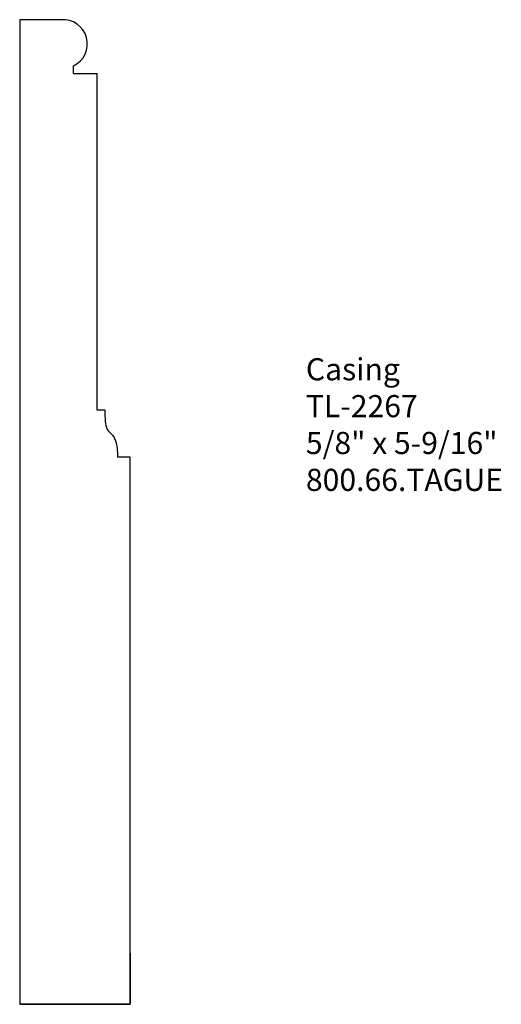
# Model space of a CAD drawing. Units: inches. Extents: x -382.52 to -379.79, y 841.62 to 847.19.
import ezdxf

# ---------------------------------------------------------------- set-up
doc = ezdxf.new("R2010")
doc.units = ezdxf.units.IN
doc.header["$MEASUREMENT"] = 0
doc.styles.get("Standard").update_dxf_attribs({"font": 'ARIAL.TTF'})

msp = doc.modelspace()

# ---------------------------------------------------------------- linework, layer by layer
for p, q in [((-382.5185, 847.1861), (-382.5185, 841.6226)), ((-382.2839, 847.1861), (-382.5185, 847.1861)), ((-382.2145, 846.8824), (-382.2145, 846.9263)), ((-382.2145, 846.8824), (-382.081, 846.8824)), ((-382.081, 844.9799), (-382.081, 846.8824)), ((-382.081, 846.8824), (-382.081, 846.8824)), ((-382.0368, 844.9799), (-382.081, 844.9799)), ((-381.8935, 844.7143), (-381.9645, 844.7143)), ((-381.8935, 841.6226), (-381.8935, 844.7143)), ((-381.8935, 841.9124), (-381.8935, 841.6226)), ((-382.5185, 841.6226), (-381.8935, 841.6226)), ((-381.8935, 841.6226), (-382.5127, 841.6226))]:
    msp.add_line(p, q)
msp.add_arc((-382.2719, 847.0502), 0.1365, 294.8712, 95.0408)
msp.add_spline([(-382.0368, 844.9799), (-382.0345, 844.9171), (-382.0227, 844.8708), (-381.9933, 844.8384), (-381.9786, 844.812), (-381.9645, 844.7143)], degree=3)

# ---------------------------------------------------------------- texts
at = {"insert": (-380.8997, 845.2738), "char_height": 0.125, "width": 3.1939, "attachment_point": 1}
msp.add_mtext('Casing\\PTL-2267\\P5/8" x 5-9/16"\\P800.66.TAGUE', dxfattribs=at)

doc.saveas('drawing.dxf')
